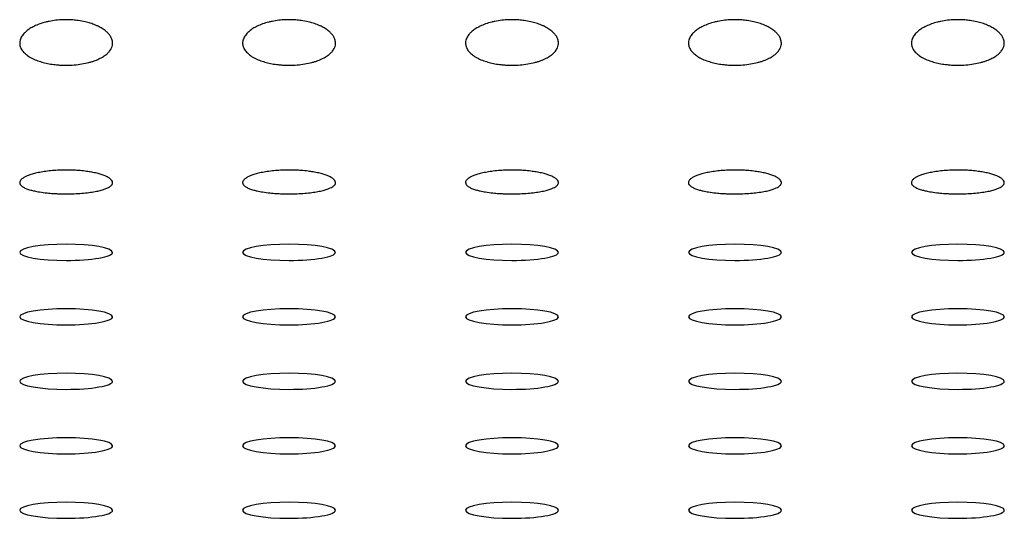
# Model space of a CAD drawing. Units: millimetres. Extents: x -1859 to 2531, y -1497 to 2573.
# Drawn here: x 560 to 613, y 88 to 114 of the extents above; entities that cross this region are included whole.
import ezdxf

# ---------------------------------------------------------------- set-up
doc = ezdxf.new("R2010")
doc.units = ezdxf.units.MM
doc.linetypes.add('K5LT_BASIC', pattern=[0])
doc.layers.add('Системный слой', color=7, linetype='Continuous')

msp = doc.modelspace()

# ---------------------------------------------------------------- linework, layer by layer
at = {"layer": 'Системный слой', "color": 5, "linetype": 'K5LT_BASIC', "lineweight": 30, "true_color": 0x0000ff}
for centre, start_param, end_param in [((562.949, 101.967), 3.141593, 6.283185), ((574.949, 101.967), 3.141593, 6.283185), ((586.949, 101.967), 3.141593, 6.283185), ((598.949, 101.967), 3.141593, 6.283185), ((610.949, 101.967), 3.141593, 6.283185), ((562.949, 101.967), 0, 1.570796), ((562.949, 101.967), 1.570796, 3.141593), ((574.949, 101.967), 0, 1.570796), ((574.949, 101.967), 1.570796, 3.141593), ((586.949, 101.967), 0, 1.570796), ((586.949, 101.967), 1.570796, 3.141593), ((598.949, 101.967), 0, 1.570796), ((598.949, 101.967), 1.570796, 3.141593), ((610.949, 101.967), 0, 1.570796), ((610.949, 101.967), 1.570796, 3.141593), ((562.949, 98.494), 3.141593, 6.283185), ((574.949, 98.494), 3.141593, 6.283185), ((586.949, 98.494), 3.141593, 6.283185), ((598.949, 98.494), 3.141593, 6.283185), ((610.949, 98.494), 3.141593, 6.283185), ((562.949, 98.494), 0, 1.570796), ((562.949, 98.494), 1.570796, 3.141593), ((574.949, 98.494), 0, 1.570796), ((574.949, 98.494), 1.570796, 3.141593), ((586.949, 98.494), 0, 1.570796), ((586.949, 98.494), 1.570796, 3.141593), ((598.949, 98.494), 0, 1.570796), ((598.949, 98.494), 1.570796, 3.141593), ((610.949, 98.494), 0, 1.570796), ((610.949, 98.494), 1.570796, 3.141593), ((562.949, 95.021), 3.141593, 6.283185), ((574.949, 95.021), 3.141593, 6.283185), ((586.949, 95.021), 3.141593, 6.283185), ((598.949, 95.021), 3.141593, 6.283185), ((610.949, 95.021), 3.141593, 6.283185), ((562.949, 95.021), 0, 1.570796), ((562.949, 95.021), 1.570796, 3.141593), ((574.949, 95.021), 0, 1.570796), ((574.949, 95.021), 1.570796, 3.141593), ((586.949, 95.021), 0, 1.570796), ((586.949, 95.021), 1.570796, 3.141593), ((598.949, 95.021), 0, 1.570796), ((598.949, 95.021), 1.570796, 3.141593), ((610.949, 95.021), 0, 1.570796), ((610.949, 95.021), 1.570796, 3.141593), ((562.949, 91.548), 3.141593, 6.283185), ((574.949, 91.548), 3.141593, 6.283185), ((586.949, 91.548), 3.141593, 6.283185), ((598.949, 91.548), 3.141593, 6.283185), ((610.949, 91.548), 3.141593, 6.283185), ((562.949, 91.548), 0, 1.570796), ((562.949, 91.548), 1.570796, 3.141593), ((574.949, 91.548), 0, 1.570796), ((574.949, 91.548), 1.570796, 3.141593), ((586.949, 91.548), 0, 1.570796), ((586.949, 91.548), 1.570796, 3.141593), ((598.949, 91.548), 0, 1.570796), ((598.949, 91.548), 1.570796, 3.141593), ((610.949, 91.548), 0, 1.570796), ((610.949, 91.548), 1.570796, 3.141593), ((574.949, 88.075), 3.141593, 6.283185), ((586.949, 88.075), 3.141593, 6.283185), ((598.949, 88.075), 3.141593, 6.283185), ((610.949, 88.075), 3.141593, 6.283185), ((562.949, 88.075), 3.141593, 6.283185), ((562.949, 88.075), 0, 1.570796), ((562.949, 88.075), 1.570796, 3.141593), ((574.949, 88.075), 0, 1.570796), ((574.949, 88.075), 1.570796, 3.141593), ((586.949, 88.075), 0, 1.570796), ((586.949, 88.075), 1.570796, 3.141593), ((598.949, 88.075), 0, 1.570796), ((598.949, 88.075), 1.570796, 3.141593), ((610.949, 88.075), 0, 1.570796), ((610.949, 88.075), 1.570796, 3.141593)]:
    msp.add_ellipse(centre, major_axis=(-2.5, 0), ratio=0.173648, start_param=start_param, end_param=end_param, dxfattribs=at)
for points, knots in [([(565.449, 113.236), (565.449, 113.308), (565.427, 113.432), (565.34, 113.609), (565.23, 113.752), (565.079, 113.894), (564.9, 114.022), (564.706, 114.129), (564.495, 114.225), (564.263, 114.309), (563.952, 114.394), (563.637, 114.452), (563.316, 114.486), (563.037, 114.499), (562.729, 114.496), (562.396, 114.47), (562.091, 114.422), (561.797, 114.355), (561.524, 114.273), (561.237, 114.154), (561, 114.024), (560.811, 113.887), (560.651, 113.734), (560.547, 113.589), (560.481, 113.446), (560.454, 113.337), (560.449, 113.264), (560.449, 113.236)], [0, 0, 0, 0, 0.056116, 0.096212, 0.13915, 0.173005, 0.217857, 0.25764, 0.281767, 0.325815, 0.365933, 0.41569, 0.452972, 0.491162, 0.522343, 0.57048, 0.619413, 0.64403, 0.692833, 0.739844, 0.784531, 0.826117, 0.865053, 0.91547, 0.943445, 0.978147, 1, 1, 1, 1]), ([(577.449, 113.236), (577.449, 113.308), (577.427, 113.432), (577.34, 113.609), (577.23, 113.752), (577.079, 113.894), (576.9, 114.022), (576.706, 114.129), (576.495, 114.225), (576.263, 114.309), (575.952, 114.394), (575.637, 114.452), (575.316, 114.486), (575.037, 114.499), (574.729, 114.496), (574.396, 114.47), (574.091, 114.422), (573.797, 114.355), (573.524, 114.273), (573.237, 114.154), (573, 114.024), (572.811, 113.887), (572.651, 113.734), (572.547, 113.589), (572.481, 113.446), (572.454, 113.337), (572.449, 113.264), (572.449, 113.236)], [0, 0, 0, 0, 0.056116, 0.096212, 0.13915, 0.173005, 0.217857, 0.25764, 0.281767, 0.325815, 0.365933, 0.41569, 0.452972, 0.491162, 0.522343, 0.57048, 0.619413, 0.64403, 0.692833, 0.739844, 0.784531, 0.826117, 0.865053, 0.91547, 0.943445, 0.978147, 1, 1, 1, 1]), ([(589.449, 113.236), (589.449, 113.308), (589.427, 113.432), (589.34, 113.609), (589.23, 113.752), (589.079, 113.894), (588.9, 114.022), (588.706, 114.129), (588.495, 114.225), (588.263, 114.309), (587.952, 114.394), (587.637, 114.452), (587.316, 114.486), (587.037, 114.499), (586.729, 114.496), (586.396, 114.47), (586.091, 114.422), (585.797, 114.355), (585.524, 114.273), (585.237, 114.154), (585, 114.024), (584.811, 113.887), (584.651, 113.734), (584.547, 113.589), (584.481, 113.446), (584.454, 113.337), (584.449, 113.264), (584.449, 113.236)], [0, 0, 0, 0, 0.056116, 0.096212, 0.13915, 0.173005, 0.217857, 0.25764, 0.281767, 0.325815, 0.365933, 0.41569, 0.452972, 0.491162, 0.522343, 0.57048, 0.619413, 0.64403, 0.692833, 0.739844, 0.784531, 0.826117, 0.865053, 0.91547, 0.943445, 0.978147, 1, 1, 1, 1]), ([(601.449, 113.236), (601.449, 113.308), (601.427, 113.432), (601.34, 113.609), (601.23, 113.752), (601.079, 113.894), (600.9, 114.022), (600.706, 114.129), (600.495, 114.225), (600.263, 114.309), (599.952, 114.394), (599.637, 114.452), (599.316, 114.486), (599.037, 114.499), (598.729, 114.496), (598.396, 114.47), (598.091, 114.422), (597.797, 114.355), (597.524, 114.273), (597.237, 114.154), (597, 114.024), (596.811, 113.887), (596.651, 113.734), (596.547, 113.589), (596.481, 113.446), (596.454, 113.337), (596.449, 113.264), (596.449, 113.236)], [0, 0, 0, 0, 0.056116, 0.096212, 0.13915, 0.173005, 0.217857, 0.25764, 0.281767, 0.325815, 0.365933, 0.41569, 0.452972, 0.491162, 0.522343, 0.57048, 0.619413, 0.64403, 0.692833, 0.739844, 0.784531, 0.826117, 0.865053, 0.91547, 0.943445, 0.978147, 1, 1, 1, 1]), ([(613.449, 113.236), (613.449, 113.308), (613.427, 113.432), (613.34, 113.609), (613.23, 113.752), (613.079, 113.894), (612.9, 114.022), (612.706, 114.129), (612.495, 114.225), (612.263, 114.309), (611.952, 114.394), (611.637, 114.452), (611.316, 114.486), (611.037, 114.499), (610.729, 114.496), (610.396, 114.47), (610.091, 114.422), (609.797, 114.355), (609.524, 114.273), (609.237, 114.154), (609, 114.024), (608.811, 113.887), (608.651, 113.734), (608.547, 113.589), (608.481, 113.446), (608.454, 113.337), (608.449, 113.264), (608.449, 113.236)], [0, 0, 0, 0, 0.056116, 0.096212, 0.13915, 0.173005, 0.217857, 0.25764, 0.281767, 0.325815, 0.365933, 0.41569, 0.452972, 0.491162, 0.522343, 0.57048, 0.619413, 0.64403, 0.692833, 0.739844, 0.784531, 0.826117, 0.865053, 0.91547, 0.943445, 0.978147, 1, 1, 1, 1]), ([(560.449, 113.236), (560.449, 113.177), (560.46, 113.102), (560.499, 112.988), (560.542, 112.9), (560.614, 112.798), (560.716, 112.686), (560.88, 112.55), (561.123, 112.407), (561.412, 112.285), (561.715, 112.191), (562.029, 112.121), (562.328, 112.077), (562.636, 112.05), (562.831, 112.044), (562.949, 112.044)], [0, 0, 0, 0, 0.091438, 0.117688, 0.181911, 0.232956, 0.289103, 0.37585, 0.483754, 0.585066, 0.671799, 0.760723, 0.85025, 0.910108, 1, 1, 1, 1]), ([(562.949, 112.044), (563.094, 112.044), (563.382, 112.055), (563.795, 112.106), (564.113, 112.174), (564.344, 112.24), (564.555, 112.312), (564.783, 112.412), (565.004, 112.542), (565.17, 112.673), (565.305, 112.818), (565.398, 112.971), (565.442, 113.116), (565.449, 113.202), (565.449, 113.236)], [0, 0, 0, 0, 0.110936, 0.219676, 0.325454, 0.376862, 0.427009, 0.524528, 0.614287, 0.696144, 0.769077, 0.866661, 0.946679, 1, 1, 1, 1]), ([(572.449, 113.236), (572.449, 113.177), (572.46, 113.102), (572.499, 112.988), (572.542, 112.9), (572.614, 112.798), (572.716, 112.686), (572.88, 112.55), (573.123, 112.407), (573.412, 112.285), (573.715, 112.191), (574.029, 112.121), (574.328, 112.077), (574.636, 112.05), (574.831, 112.044), (574.949, 112.044)], [0, 0, 0, 0, 0.091438, 0.117688, 0.181911, 0.232956, 0.289103, 0.37585, 0.483754, 0.585066, 0.671799, 0.760723, 0.85025, 0.910108, 1, 1, 1, 1]), ([(574.949, 112.044), (575.094, 112.044), (575.382, 112.055), (575.795, 112.106), (576.113, 112.174), (576.344, 112.24), (576.555, 112.312), (576.783, 112.412), (577.004, 112.542), (577.17, 112.673), (577.305, 112.818), (577.398, 112.971), (577.442, 113.116), (577.449, 113.202), (577.449, 113.236)], [0, 0, 0, 0, 0.1109355, 0.2196762, 0.3254535, 0.3768621, 0.4270088, 0.5245284, 0.6142872, 0.696144, 0.7690766, 0.8666611, 0.9466785, 1, 1, 1, 1]), ([(584.449, 113.236), (584.449, 113.177), (584.46, 113.102), (584.499, 112.988), (584.542, 112.9), (584.614, 112.798), (584.716, 112.686), (584.88, 112.55), (585.123, 112.407), (585.412, 112.285), (585.715, 112.191), (586.029, 112.121), (586.328, 112.077), (586.636, 112.05), (586.831, 112.044), (586.949, 112.044)], [0, 0, 0, 0, 0.091438, 0.117688, 0.181911, 0.232956, 0.289103, 0.37585, 0.483754, 0.585066, 0.671799, 0.760723, 0.85025, 0.910108, 1, 1, 1, 1]), ([(586.949, 112.044), (587.094, 112.044), (587.382, 112.055), (587.795, 112.106), (588.113, 112.174), (588.344, 112.24), (588.555, 112.312), (588.783, 112.412), (589.004, 112.542), (589.17, 112.673), (589.305, 112.818), (589.398, 112.971), (589.442, 113.116), (589.449, 113.202), (589.449, 113.236)], [0, 0, 0, 0, 0.110936, 0.219676, 0.325454, 0.376862, 0.427009, 0.524528, 0.614287, 0.696144, 0.769077, 0.866661, 0.946679, 1, 1, 1, 1]), ([(596.449, 113.236), (596.449, 113.177), (596.46, 113.102), (596.499, 112.988), (596.542, 112.9), (596.614, 112.798), (596.716, 112.686), (596.88, 112.55), (597.123, 112.407), (597.412, 112.285), (597.715, 112.191), (598.029, 112.121), (598.328, 112.077), (598.636, 112.05), (598.831, 112.044), (598.949, 112.044)], [0, 0, 0, 0, 0.091438, 0.117688, 0.181911, 0.232956, 0.289103, 0.37585, 0.483754, 0.585066, 0.671799, 0.760723, 0.85025, 0.910108, 1, 1, 1, 1]), ([(598.949, 112.044), (599.094, 112.044), (599.382, 112.055), (599.795, 112.106), (600.113, 112.174), (600.344, 112.24), (600.555, 112.312), (600.783, 112.412), (601.004, 112.542), (601.17, 112.673), (601.305, 112.818), (601.398, 112.971), (601.442, 113.116), (601.449, 113.202), (601.449, 113.236)], [0, 0, 0, 0, 0.110936, 0.219676, 0.325454, 0.376862, 0.427009, 0.524528, 0.614287, 0.696144, 0.769077, 0.866661, 0.946679, 1, 1, 1, 1]), ([(608.449, 113.236), (608.449, 113.177), (608.46, 113.102), (608.499, 112.988), (608.542, 112.9), (608.614, 112.798), (608.716, 112.686), (608.88, 112.55), (609.123, 112.407), (609.412, 112.285), (609.715, 112.191), (610.029, 112.121), (610.328, 112.077), (610.636, 112.05), (610.831, 112.044), (610.949, 112.044)], [0, 0, 0, 0, 0.091438, 0.117688, 0.181911, 0.232956, 0.289103, 0.37585, 0.483754, 0.585066, 0.671799, 0.760723, 0.85025, 0.910108, 1, 1, 1, 1]), ([(610.949, 112.044), (611.094, 112.044), (611.382, 112.055), (611.795, 112.106), (612.113, 112.174), (612.344, 112.24), (612.555, 112.312), (612.783, 112.412), (613.004, 112.542), (613.17, 112.673), (613.305, 112.818), (613.398, 112.971), (613.442, 113.116), (613.449, 113.202), (613.449, 113.236)], [0, 0, 0, 0, 0.110936, 0.219676, 0.325454, 0.376862, 0.427009, 0.524528, 0.614287, 0.696144, 0.769077, 0.866661, 0.946679, 1, 1, 1, 1]), ([(565.449, 105.721), (565.449, 105.758), (565.427, 105.824), (565.34, 105.917), (565.23, 105.994), (565.079, 106.07), (564.9, 106.14), (564.706, 106.198), (564.495, 106.251), (564.263, 106.297), (563.952, 106.343), (563.637, 106.376), (563.316, 106.395), (562.974, 106.404), (562.602, 106.397), (562.21, 106.372), (561.853, 106.332), (561.524, 106.277), (561.237, 106.212), (561, 106.141), (560.811, 106.067), (560.651, 105.985), (560.547, 105.907), (560.481, 105.831), (560.454, 105.774), (560.449, 105.735), (560.449, 105.721)], [0, 0, 0, 0, 0.056116, 0.096212, 0.13915, 0.173005, 0.217857, 0.25764, 0.281767, 0.325815, 0.365933, 0.41569, 0.452972, 0.491162, 0.546337, 0.594887, 0.64403, 0.692833, 0.739844, 0.784531, 0.826117, 0.865053, 0.91547, 0.943445, 0.978147, 1, 1, 1, 1]), ([(577.449, 105.721), (577.449, 105.758), (577.427, 105.824), (577.34, 105.917), (577.23, 105.994), (577.079, 106.07), (576.9, 106.14), (576.706, 106.198), (576.495, 106.251), (576.263, 106.297), (575.952, 106.343), (575.637, 106.376), (575.316, 106.395), (574.974, 106.404), (574.602, 106.397), (574.21, 106.372), (573.853, 106.332), (573.524, 106.277), (573.237, 106.212), (573, 106.141), (572.811, 106.067), (572.651, 105.985), (572.547, 105.907), (572.481, 105.831), (572.454, 105.774), (572.449, 105.735), (572.449, 105.721)], [0, 0, 0, 0, 0.056116, 0.096212, 0.13915, 0.173005, 0.217857, 0.25764, 0.281767, 0.325815, 0.365933, 0.41569, 0.452972, 0.491162, 0.546337, 0.594887, 0.64403, 0.692833, 0.739844, 0.784531, 0.826117, 0.865053, 0.91547, 0.943445, 0.978147, 1, 1, 1, 1]), ([(589.449, 105.721), (589.449, 105.758), (589.427, 105.824), (589.34, 105.917), (589.23, 105.994), (589.079, 106.07), (588.9, 106.14), (588.706, 106.198), (588.495, 106.251), (588.263, 106.297), (587.952, 106.343), (587.637, 106.376), (587.316, 106.395), (586.974, 106.404), (586.602, 106.397), (586.21, 106.372), (585.853, 106.332), (585.524, 106.277), (585.237, 106.212), (585, 106.141), (584.811, 106.067), (584.651, 105.985), (584.547, 105.907), (584.481, 105.831), (584.454, 105.774), (584.449, 105.735), (584.449, 105.721)], [0, 0, 0, 0, 0.056116, 0.096212, 0.13915, 0.173005, 0.217857, 0.25764, 0.281767, 0.325815, 0.365933, 0.41569, 0.452972, 0.491162, 0.546337, 0.594887, 0.64403, 0.692833, 0.739844, 0.784531, 0.826117, 0.865053, 0.91547, 0.943445, 0.978147, 1, 1, 1, 1]), ([(601.449, 105.721), (601.449, 105.758), (601.427, 105.824), (601.34, 105.917), (601.23, 105.994), (601.079, 106.07), (600.9, 106.14), (600.706, 106.198), (600.495, 106.251), (600.263, 106.297), (599.952, 106.343), (599.637, 106.376), (599.316, 106.395), (598.974, 106.404), (598.602, 106.397), (598.21, 106.372), (597.853, 106.332), (597.524, 106.277), (597.237, 106.212), (597, 106.141), (596.811, 106.067), (596.651, 105.985), (596.547, 105.907), (596.481, 105.831), (596.454, 105.774), (596.449, 105.735), (596.449, 105.721)], [0, 0, 0, 0, 0.056116, 0.096212, 0.13915, 0.173005, 0.217857, 0.25764, 0.281767, 0.325815, 0.365933, 0.41569, 0.452972, 0.491162, 0.546337, 0.594887, 0.64403, 0.692833, 0.739844, 0.784531, 0.826117, 0.865053, 0.91547, 0.943445, 0.978147, 1, 1, 1, 1]), ([(613.449, 105.721), (613.449, 105.758), (613.427, 105.824), (613.34, 105.917), (613.23, 105.994), (613.079, 106.07), (612.9, 106.14), (612.706, 106.198), (612.495, 106.251), (612.263, 106.297), (611.952, 106.343), (611.637, 106.376), (611.316, 106.395), (610.974, 106.404), (610.602, 106.397), (610.21, 106.372), (609.853, 106.332), (609.524, 106.277), (609.237, 106.212), (609, 106.141), (608.811, 106.067), (608.651, 105.985), (608.547, 105.907), (608.481, 105.831), (608.454, 105.774), (608.449, 105.735), (608.449, 105.721)], [0, 0, 0, 0, 0.056116, 0.096212, 0.13915, 0.173005, 0.217857, 0.25764, 0.281767, 0.325815, 0.365933, 0.41569, 0.452972, 0.491162, 0.546337, 0.594887, 0.64403, 0.692833, 0.739844, 0.784531, 0.826117, 0.865053, 0.91547, 0.943445, 0.978147, 1, 1, 1, 1]), ([(560.449, 105.721), (560.449, 105.69), (560.464, 105.638), (560.53, 105.554), (560.639, 105.474), (560.818, 105.391), (561.017, 105.326), (561.254, 105.267), (561.542, 105.213), (561.886, 105.168), (562.214, 105.14), (562.557, 105.122), (562.792, 105.117), (562.949, 105.117)], [0, 0, 0, 0, 0.091438, 0.154873, 0.261782, 0.350853, 0.448594, 0.519824, 0.613624, 0.730916, 0.820381, 0.880164, 1, 1, 1, 1]), ([(562.949, 105.117), (563.094, 105.117), (563.382, 105.123), (563.795, 105.147), (564.113, 105.181), (564.344, 105.213), (564.555, 105.249), (564.783, 105.299), (565.004, 105.364), (565.17, 105.43), (565.305, 105.504), (565.398, 105.583), (565.442, 105.658), (565.449, 105.703), (565.449, 105.721)], [0, 0, 0, 0, 0.110936, 0.219676, 0.325454, 0.376862, 0.427009, 0.524528, 0.614287, 0.696144, 0.769077, 0.866661, 0.946679, 1, 1, 1, 1]), ([(572.449, 105.721), (572.449, 105.69), (572.464, 105.638), (572.53, 105.554), (572.639, 105.474), (572.818, 105.391), (573.017, 105.326), (573.254, 105.267), (573.542, 105.213), (573.886, 105.168), (574.214, 105.14), (574.557, 105.122), (574.792, 105.117), (574.949, 105.117)], [0, 0, 0, 0, 0.091438, 0.154873, 0.261782, 0.350853, 0.448594, 0.519824, 0.613624, 0.730916, 0.820381, 0.880164, 1, 1, 1, 1]), ([(574.949, 105.117), (575.094, 105.117), (575.382, 105.123), (575.795, 105.147), (576.113, 105.181), (576.344, 105.213), (576.555, 105.249), (576.783, 105.299), (577.004, 105.364), (577.17, 105.43), (577.305, 105.504), (577.398, 105.583), (577.442, 105.658), (577.449, 105.703), (577.449, 105.721)], [0, 0, 0, 0, 0.110936, 0.219676, 0.325454, 0.376862, 0.427009, 0.524528, 0.614287, 0.696144, 0.769077, 0.866661, 0.946679, 1, 1, 1, 1]), ([(584.449, 105.721), (584.449, 105.69), (584.464, 105.638), (584.53, 105.554), (584.639, 105.474), (584.818, 105.391), (585.017, 105.326), (585.254, 105.267), (585.542, 105.213), (585.886, 105.168), (586.214, 105.14), (586.557, 105.122), (586.792, 105.117), (586.949, 105.117)], [0, 0, 0, 0, 0.091438, 0.154873, 0.261782, 0.350853, 0.448594, 0.519824, 0.613624, 0.730916, 0.820381, 0.880164, 1, 1, 1, 1]), ([(586.949, 105.117), (587.094, 105.117), (587.382, 105.123), (587.795, 105.147), (588.113, 105.181), (588.344, 105.213), (588.555, 105.249), (588.783, 105.299), (589.004, 105.364), (589.17, 105.43), (589.305, 105.504), (589.398, 105.583), (589.442, 105.658), (589.449, 105.703), (589.449, 105.721)], [0, 0, 0, 0, 0.110936, 0.219676, 0.325454, 0.376862, 0.427009, 0.524528, 0.614287, 0.696144, 0.769077, 0.866661, 0.946679, 1, 1, 1, 1]), ([(596.449, 105.721), (596.449, 105.69), (596.464, 105.638), (596.53, 105.554), (596.639, 105.474), (596.818, 105.391), (597.017, 105.326), (597.254, 105.267), (597.542, 105.213), (597.886, 105.168), (598.214, 105.14), (598.557, 105.122), (598.792, 105.117), (598.949, 105.117)], [0, 0, 0, 0, 0.091438, 0.154873, 0.261782, 0.350853, 0.448594, 0.519824, 0.613624, 0.730916, 0.820381, 0.880164, 1, 1, 1, 1]), ([(598.949, 105.117), (599.094, 105.117), (599.382, 105.123), (599.795, 105.147), (600.113, 105.181), (600.344, 105.213), (600.555, 105.249), (600.783, 105.299), (601.004, 105.364), (601.17, 105.43), (601.305, 105.504), (601.398, 105.583), (601.442, 105.658), (601.449, 105.703), (601.449, 105.721)], [0, 0, 0, 0, 0.110936, 0.219676, 0.325454, 0.376862, 0.427009, 0.524528, 0.614287, 0.696144, 0.769077, 0.866661, 0.946679, 1, 1, 1, 1]), ([(608.449, 105.721), (608.449, 105.69), (608.464, 105.638), (608.53, 105.554), (608.639, 105.474), (608.818, 105.391), (609.017, 105.326), (609.254, 105.267), (609.542, 105.213), (609.886, 105.168), (610.214, 105.14), (610.557, 105.122), (610.792, 105.117), (610.949, 105.117)], [0, 0, 0, 0, 0.091438, 0.154873, 0.261782, 0.350853, 0.448594, 0.519824, 0.613624, 0.730916, 0.820381, 0.880164, 1, 1, 1, 1]), ([(610.949, 105.117), (611.094, 105.117), (611.382, 105.123), (611.795, 105.147), (612.113, 105.181), (612.344, 105.213), (612.555, 105.249), (612.783, 105.299), (613.004, 105.364), (613.17, 105.43), (613.305, 105.504), (613.398, 105.583), (613.442, 105.658), (613.449, 105.703), (613.449, 105.721)], [0, 0, 0, 0, 0.110936, 0.219676, 0.325454, 0.376862, 0.427009, 0.524528, 0.614287, 0.696144, 0.769077, 0.866661, 0.946679, 1, 1, 1, 1])]:
    msp.add_open_spline(points, degree=3, knots=knots, dxfattribs=at)

doc.saveas('drawing.dxf')
